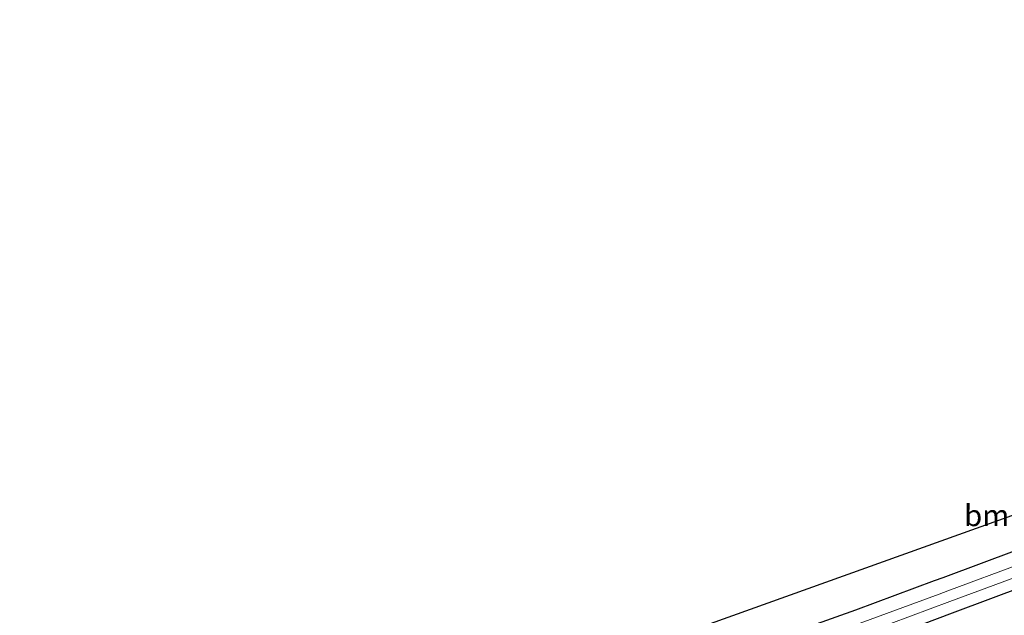
# Model space of a CAD drawing. Units: metres. Extents: x 200000 to 210015, y 462500 to 468753.
# Drawn here: x 201197 to 201312, y 468476 to 468545 of the extents above; entities that cross this region are included whole.
import ezdxf
from ezdxf.enums import TextEntityAlignment as Align

# ---------------------------------------------------------------- set-up
doc = ezdxf.new("R2010")
doc.units = ezdxf.units.M
for name, color, linetype, lineweight in [('B-ME-GR-BOMENSTRUIKEN-GV-B6', 93, 'Continuous', 18), ('B-ME-GW-INSTEEKWATERGANG-L-B1', 10, 'Continuous', 25), ('B-ME-IE-GRASLAND-GV-B6', 93, 'Continuous', 18), ('B-ME-KG-KADASTRAAL-OPNAMEDTMGRENS-L-B1', 10, 'Continuous', 25), ('B-ME-OG-WATER-GV-B6', 153, 'Continuous', 18)]:
    doc.layers.add(name, color=color, linetype=linetype, lineweight=lineweight)
doc.styles.add('NLCS-ISO', font='NLCS-ISO.TTF')

msp = doc.modelspace()

# ---------------------------------------------------------------- linework, layer by layer
at = {"layer": 'B-ME-GR-BOMENSTRUIKEN-GV-B6'}
for points in [[(201177.1663, 468438.7489, 6.8535), (201219.5584, 468453.9498, 6.8535), (201261.9505, 468469.1507, 6.8535), (201304.3425, 468484.3516, 7.1426), (201346.7346, 468499.5525, 7.1426)], [(201280.1612, 468467.3871, 7.0528), (201279.8586, 468468.0506, 7.0724), (201279.572, 468469.1614, 7.087), (201279.5246, 468469.9803, 7.1001), (201279.6412, 468470.6034, 7.1467), (201280.0426, 468471.0393, 7.1509), (201280.5938, 468471.3698, 7.1539), (201283.8134, 468472.59, 7.1693), (201285.5081, 468473.1767, 7.1034), (201289.2676, 468474.4782, 7.1594), (201294.3881, 468476.3115, 7.1537), (201303.5743, 468479.7249, 7.2159), (201304.5956, 468480.1043, 7.2228), (201313.1899, 468483.2978, 7.3584)], [(201313.1899, 468483.2978, 7.3584), (201304.5956, 468480.1043, 7.2228), (201303.5743, 468479.7249, 7.2159), (201294.3881, 468476.3115, 7.1537), (201289.2676, 468474.4782, 7.1594), (201285.5081, 468473.1767, 7.1034), (201283.8134, 468472.59, 7.1693), (201280.5938, 468471.3698, 7.1539), (201280.0426, 468471.0393, 7.1509), (201279.6412, 468470.6034, 7.1467), (201279.5246, 468469.9803, 7.1001), (201279.572, 468469.1614, 7.087), (201279.8586, 468468.0506, 7.0724), (201280.1612, 468467.3871, 7.0528)], [(201313.7266, 468481.732, 6.3393), (201305.1323, 468478.5386, 6.3393), (201304.1112, 468478.1592, 6.3393), (201294.9248, 468474.7458, 6.3393), (201292.6795, 468473.9419, 6.3393), (201289.8044, 468472.9125, 6.3393), (201286.0449, 468471.4588, 6.3393), (201281.3946, 468469.7816, 6.3393), (201281.2351, 468469.4639, 6.3393), (201281.2047, 468469.0939, 6.3393), (201281.369, 468468.7623, 6.3393), (201281.6938, 468468.6422, 6.3393), (201280.1612, 468467.3871, 7.0528)]]:
    msp.add_polyline3d(points, dxfattribs=at)
at = {"layer": 'B-ME-GW-INSTEEKWATERGANG-L-B1'}
msp.add_polyline3d([(201314.2434, 468479.1518, 7.2885), (201305.6118, 468475.9107, 7.2596), (201300.3822, 468473.9578, 7.2611), (201295.7259, 468472.219, 7.1842), (201290.382, 468470.2201, 7.1762), (201286.5284, 468468.7699, 7.1852), (201282.8399, 468467.3695, 7.0576), (201281.6652, 468466.9235, 7.0252), (201281.0954, 468466.8771, 7.0223), (201280.5855, 468467.0187, 7.0489), (201280.1612, 468467.3871, 7.0528), (201279.8586, 468468.0506, 7.0724), (201279.572, 468469.1614, 7.087), (201279.5246, 468469.9803, 7.1001), (201279.6412, 468470.6034, 7.1467), (201280.0426, 468471.0393, 7.1509), (201280.5938, 468471.3698, 7.1539), (201283.8134, 468472.59, 7.1693), (201285.5081, 468473.1767, 7.1034), (201289.2676, 468474.4782, 7.1594), (201294.3881, 468476.3115, 7.1537), (201303.5743, 468479.7249, 7.2159), (201304.5956, 468480.1043, 7.2228), (201313.1899, 468483.2978, 7.3584)], dxfattribs=at)
at = {"layer": 'B-ME-IE-GRASLAND-GV-B6'}
for points in [[(201280.1612, 468467.3871, 7.0528), (201281.6938, 468468.6422, 6.3393), (201282.1057, 468468.694, 6.3393), (201286.2847, 468470.2012, 6.3393), (201290.0442, 468471.6549, 6.3393), (201292.9194, 468472.6843, 6.3393), (201295.1647, 468473.4882, 6.3393), (201296.1859, 468473.8676, 6.3393), (201305.3722, 468477.281, 6.3393), (201313.9665, 468480.4744, 6.3393)], [(201314.2434, 468479.1518, 7.2885), (201305.6118, 468475.9107, 7.2596), (201300.3822, 468473.9578, 7.2611), (201295.7259, 468472.219, 7.1842), (201290.382, 468470.2201, 7.1762), (201286.5284, 468468.7699, 7.1852), (201282.8399, 468467.3695, 7.0576), (201281.6652, 468466.9235, 7.0252), (201281.0954, 468466.8771, 7.0223), (201280.5855, 468467.0187, 7.0489), (201280.1612, 468467.3871, 7.0528)], [(201280.1612, 468467.3871, 7.0528), (201280.5855, 468467.0187, 7.0489), (201281.0954, 468466.8771, 7.0223), (201281.6652, 468466.9235, 7.0252), (201282.8399, 468467.3695, 7.0576), (201286.5284, 468468.7699, 7.1852), (201290.382, 468470.2201, 7.1762), (201295.7259, 468472.219, 7.1842), (201300.3822, 468473.9578, 7.2611), (201305.6118, 468475.9107, 7.2596), (201314.2434, 468479.1518, 7.2885)]]:
    msp.add_polyline3d(points, dxfattribs=at)
at = {"layer": 'B-ME-KG-KADASTRAAL-OPNAMEDTMGRENS-L-B1'}
msp.add_polyline3d([(201134.7742, 468423.548, 6.8535), (201161.2059, 468433.0259, 6.8535), (201177.1663, 468438.7489, 6.8535), (201219.5584, 468453.9498, 6.8535), (201261.9505, 468469.1507, 6.8535), (201304.3425, 468484.3516, 7.1426), (201346.7346, 468499.5525, 7.1426), (201389.1267, 468514.7533, 7.1426), (201431.5188, 468529.9542, 7.1426), (201473.9109, 468545.1551, 7.1426)], dxfattribs=at)
at = {"layer": 'B-ME-OG-WATER-GV-B6'}
msp.add_polyline3d([(201313.9665, 468480.4744, 6.3393), (201305.3722, 468477.281, 6.3393), (201296.1859, 468473.8676, 6.3393), (201295.1647, 468473.4882, 6.3393), (201292.9194, 468472.6843, 6.3393), (201290.0442, 468471.6549, 6.3393), (201286.2847, 468470.2012, 6.3393), (201282.1057, 468468.694, 6.3393), (201281.6938, 468468.6422, 6.3393), (201281.369, 468468.7623, 6.3393), (201281.2047, 468469.0939, 6.3393), (201281.2351, 468469.4639, 6.3393), (201281.3946, 468469.7816, 6.3393), (201286.0449, 468471.4588, 6.3393), (201289.8044, 468472.9125, 6.3393), (201292.6795, 468473.9419, 6.3393), (201294.9248, 468474.7458, 6.3393), (201304.1112, 468478.1592, 6.3393), (201305.1323, 468478.5386, 6.3393), (201313.7266, 468481.732, 6.3393)], dxfattribs=at)

# ---------------------------------------------------------------- texts
at = {"layer": 'B-ME-GR-BOMENSTRUIKEN-GV-B6', "ltscale": 0.2, "style": 'NLCS-ISO'}
msp.add_text('bmn en strkn', height=2.5, dxfattribs=at).set_placement((201317.5321, 468487.3253), align=Align.MIDDLE_CENTER)

doc.saveas('drawing.dxf')
